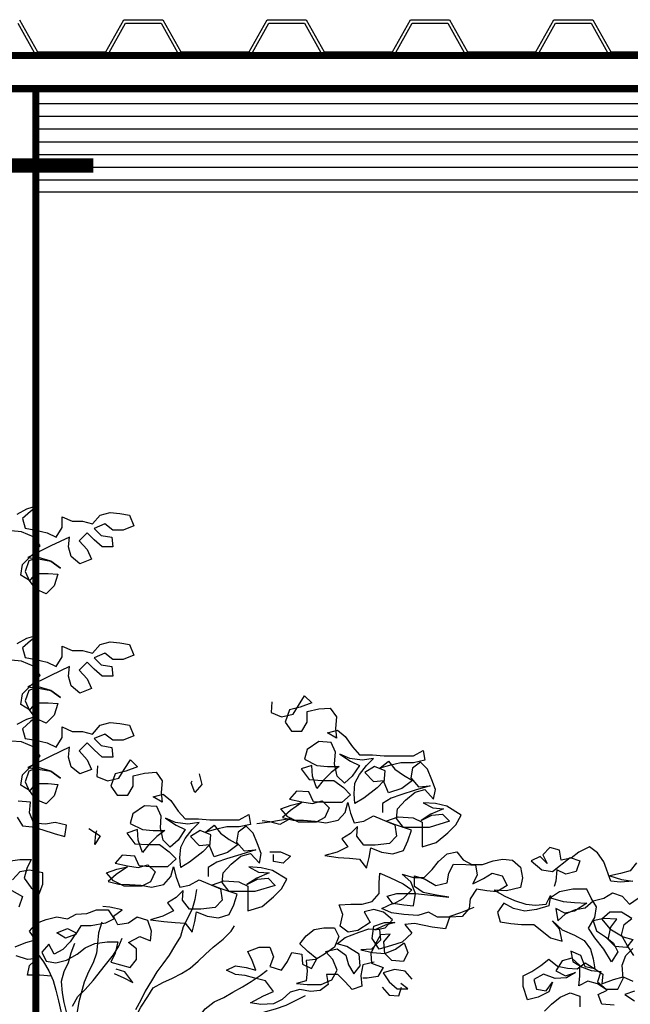
# Model space of a CAD drawing. Units: millimetres. Extents: x 0 to 265, y 0 to 111.
# Drawn here: x 207 to 208, y 13 to 14 of the extents above; entities that cross this region are included whole.
import ezdxf

# ---------------------------------------------------------------- set-up
doc = ezdxf.new("R2010")
doc.units = ezdxf.units.MM
doc.layers.add('HATCH', color=7, linetype='Continuous')
doc.layers.add('MUROS', color=1, linetype='Continuous')

# ---------------------------------------------------------------- blocks, each defined once
blk = doc.blocks.new('Arbol alzado 014')
at = {"color": 78}
for points in [[(-0.1173, 2.2706), (-0.1337, 2.2796), (-0.1532, 2.2856), (-0.1397, 2.2751), (-0.1263, 2.2632), (-0.1307, 2.2467), (-0.1487, 2.2437), (-0.1681, 2.2392), (-0.183, 2.2317), (-0.1935, 2.2481), (-0.1935, 2.2661), (-0.21, 2.2586), (-0.2279, 2.2586), (-0.2444, 2.2541), (-0.2578, 2.269), (-0.2743, 2.2735), (-0.2907, 2.272), (-0.3072, 2.269), (-0.3146, 2.251), (-0.2967, 2.2436), (-0.2787, 2.2436), (-0.2653, 2.2541), (-0.2473, 2.2466), (-0.2593, 2.2346), (-0.2772, 2.2316), (-0.2787, 2.2152), (-0.2608, 2.2152), (-0.2473, 2.2272), (-0.2354, 2.2391), (-0.2219, 2.2257), (-0.2354, 2.2107), (-0.2428, 2.1943), (-0.2234, 2.1868), (-0.2084, 2.1988), (-0.204, 2.2152), (-0.2055, 2.2317), (-0.1741, 2.2168), (-0.1352, 2.1974), (-0.1561, 2.1943), (-0.174, 2.1913), (-0.1905, 2.1794), (-0.174, 2.1913), (-0.1531, 2.1973), (-0.1367, 2.1914), (-0.1307, 2.1734), (-0.1381, 2.157), (-0.1486, 2.1704), (-0.1695, 2.1704), (-0.186, 2.1689), (-0.18, 2.1495), (-0.1665, 2.136), (-0.1486, 2.1435), (-0.1381, 2.1585), (-0.1232, 2.1675), (-0.1262, 2.1854), (-0.1441, 2.2033), (-0.1561, 2.2168), (-0.1457, 2.2317), (-0.1247, 2.2407), (-0.1068, 2.2422)], [(-0.1173, 2.0518), (-0.1337, 2.0608), (-0.1532, 2.0667), (-0.1397, 2.0563), (-0.1263, 2.0443), (-0.1307, 2.0279), (-0.1487, 2.0249), (-0.1681, 2.0204), (-0.183, 2.0129), (-0.1935, 2.0293), (-0.1935, 2.0472), (-0.21, 2.0398), (-0.2279, 2.0397), (-0.2444, 2.0352), (-0.2578, 2.0502), (-0.2743, 2.0546), (-0.2907, 2.0531), (-0.3072, 2.0501), (-0.3146, 2.0322), (-0.2967, 2.0247), (-0.2787, 2.0247), (-0.2653, 2.0352), (-0.2473, 2.0278), (-0.2593, 2.0158), (-0.2772, 2.0128), (-0.2787, 1.9963), (-0.2608, 1.9963), (-0.2473, 2.0083), (-0.2354, 2.0203), (-0.2219, 2.0069), (-0.2354, 1.9919), (-0.2428, 1.9754), (-0.2234, 1.968), (-0.2084, 1.98), (-0.204, 1.9964), (-0.2055, 2.0128), (-0.1741, 1.9979), (-0.1352, 1.9785), (-0.1561, 1.9755), (-0.174, 1.9725), (-0.1905, 1.9605), (-0.174, 1.9725), (-0.1531, 1.9785), (-0.1367, 1.9725), (-0.1307, 1.9546), (-0.1381, 1.9382), (-0.1486, 1.9516), (-0.1695, 1.9516), (-0.186, 1.9501), (-0.18, 1.9306), (-0.1665, 1.9172), (-0.1486, 1.9247), (-0.1381, 1.9396), (-0.1232, 1.9486), (-0.1262, 1.9666), (-0.1441, 1.9845), (-0.1561, 1.9979), (-0.1457, 2.0129), (-0.1247, 2.0219), (-0.1068, 2.0234)], [(-0.1171, 1.758), (-0.1261, 1.7431), (-0.1426, 1.7416), (-0.159, 1.7371), (-0.1814, 1.7296), (-0.1979, 1.7251), (-0.2009, 1.7445), (-0.1814, 1.749), (-0.165, 1.746), (-0.1455, 1.7475), (-0.1381, 1.7655), (-0.1396, 1.7834), (-0.1187, 1.785)], [(-0.1173, 1.915), (-0.1337, 1.924), (-0.1532, 1.9299), (-0.1397, 1.9195), (-0.1263, 1.9075), (-0.1307, 1.8911), (-0.1487, 1.8881), (-0.1681, 1.8836), (-0.183, 1.8761), (-0.1935, 1.8925), (-0.1935, 1.9105), (-0.21, 1.903), (-0.2279, 1.903), (-0.2444, 1.8985), (-0.2578, 1.9134), (-0.2743, 1.9179), (-0.2907, 1.9164), (-0.3072, 1.9134), (-0.3146, 1.8954), (-0.2967, 1.888), (-0.2787, 1.888), (-0.2653, 1.8984), (-0.2473, 1.891), (-0.2593, 1.879), (-0.2772, 1.876), (-0.2787, 1.8596), (-0.2608, 1.8596), (-0.2473, 1.8716), (-0.2354, 1.8835), (-0.2219, 1.8701), (-0.2354, 1.8551), (-0.2428, 1.8387), (-0.2234, 1.8312), (-0.2084, 1.8432), (-0.204, 1.8596), (-0.2055, 1.8761), (-0.1741, 1.8612), (-0.1352, 1.8418), (-0.1561, 1.8387), (-0.174, 1.8357), (-0.1905, 1.8238), (-0.174, 1.8357), (-0.1531, 1.8417), (-0.1367, 1.8358), (-0.1307, 1.8178), (-0.1381, 1.8014), (-0.1486, 1.8148), (-0.1695, 1.8148), (-0.186, 1.8133), (-0.18, 1.7939), (-0.1665, 1.7804), (-0.1486, 1.7879), (-0.1381, 1.8029), (-0.1232, 1.8119), (-0.1262, 1.8298), (-0.1441, 1.8477), (-0.1561, 1.8612), (-0.1457, 1.8761), (-0.1247, 1.8851), (-0.1068, 1.8866)], [(-0.548, 1.953), (-0.5465, 1.9351), (-0.5644, 1.9276), (-0.5838, 1.9321), (-0.5928, 1.947), (-0.6033, 1.9634), (-0.6153, 1.9515), (-0.5958, 1.944), (-0.5779, 1.9395), (-0.5704, 1.9186), (-0.5808, 1.9037), (-0.5988, 1.9036), (-0.6078, 1.9186), (-0.6078, 1.9365), (-0.6272, 1.941), (-0.6467, 1.9425), (-0.6571, 1.9275), (-0.6556, 1.9081), (-0.6571, 1.8916), (-0.6421, 1.9006), (-0.6586, 1.9051), (-0.672, 1.8946), (-0.684, 1.8767), (-0.6959, 1.8632), (-0.7183, 1.8632), (-0.7378, 1.8617), (-0.7871, 1.8616), (-0.8036, 1.8706), (-0.8065, 1.8541), (-0.7871, 1.8496), (-0.7662, 1.8497), (-0.7467, 1.8452), (-0.7303, 1.8407), (-0.7452, 1.8527), (-0.7557, 1.8392), (-0.7706, 1.8287), (-0.7856, 1.8197), (-0.7676, 1.8063), (-0.7452, 1.7989), (-0.7377, 1.8168), (-0.7393, 1.8362), (-0.7213, 1.8437), (-0.7049, 1.8333), (-0.7198, 1.8183), (-0.7377, 1.8198), (-0.7258, 1.8078), (-0.7033, 1.7899), (-0.6884, 1.781), (-0.6869, 1.7974), (-0.6884, 1.8153), (-0.6959, 1.8303), (-0.7079, 1.8452), (-0.7198, 1.8572), (-0.7004, 1.8542), (-0.6795, 1.8572), (-0.663, 1.8647), (-0.681, 1.8527), (-0.6959, 1.8452), (-0.6839, 1.8273), (-0.6705, 1.8154), (-0.6585, 1.8273), (-0.654, 1.8483), (-0.6556, 1.8677), (-0.6481, 1.8842), (-0.6272, 1.8857), (-0.6077, 1.8722), (-0.6032, 1.8558), (-0.6241, 1.8453), (-0.6421, 1.8438), (-0.6615, 1.8438), (-0.648, 1.8333), (-0.6346, 1.8199), (-0.6241, 1.8064), (-0.6166, 1.8274), (-0.6152, 1.8453), (-0.5972, 1.8394), (-0.6107, 1.8214), (-0.6331, 1.8199), (-0.6525, 1.8199), (-0.669, 1.8079), (-0.6809, 1.7959), (-0.6659, 1.7825), (-0.636, 1.7825), (-0.6181, 1.784), (-0.6106, 1.8005), (-0.5897, 1.802), (-0.5777, 1.7885), (-0.5987, 1.784), (-0.6166, 1.781), (-0.6331, 1.7855), (-0.645, 1.7735), (-0.6375, 1.7571), (-0.6226, 1.7496), (-0.5927, 1.7497), (-0.5747, 1.7586), (-0.5628, 1.7721), (-0.5807, 1.7781), (-0.5987, 1.7825), (-0.5792, 1.7691), (-0.5657, 1.7572), (-0.5837, 1.7526), (-0.6016, 1.7526), (-0.6211, 1.7511), (-0.639, 1.7481), (-0.6599, 1.7526), (-0.6719, 1.766), (-0.6764, 1.7825), (-0.6809, 1.7645), (-0.6868, 1.7481), (-0.7033, 1.751), (-0.7197, 1.76), (-0.7556, 1.745), (-0.7586, 1.7256), (-0.7466, 1.7136), (-0.7227, 1.7107), (-0.7033, 1.7107), (-0.6913, 1.7256), (-0.6928, 1.7421), (-0.6808, 1.7301), (-0.6659, 1.7212), (-0.6763, 1.7077), (-0.6584, 1.6988), (-0.6375, 1.6928), (-0.6599, 1.6898), (-0.6793, 1.6883), (-0.6958, 1.6868), (-0.7077, 1.6718), (-0.7122, 1.6897), (-0.7152, 1.7062), (-0.7331, 1.6987), (-0.7526, 1.6957), (-0.7705, 1.7016), (-0.778, 1.7181), (-0.784, 1.736), (-0.7571, 1.745), (-0.7407, 1.751), (-0.7616, 1.7585), (-0.787, 1.7569), (-0.802, 1.7495), (-0.8019, 1.7076), (-0.8259, 1.7151), (-0.8453, 1.7315), (-0.8588, 1.7449), (-0.8678, 1.7614), (-0.8439, 1.7763), (-0.8244, 1.7808), (-0.8035, 1.7824), (-0.8199, 1.7734), (-0.8379, 1.7719), (-0.8169, 1.7629), (-0.8005, 1.7525), (-0.8184, 1.7614), (-0.8364, 1.7629), (-0.8483, 1.7509), (-0.8139, 1.7405), (-0.7706, 1.7405), (-0.7586, 1.7555), (-0.7601, 1.7719), (-0.7736, 1.7869), (-0.7901, 1.8003), (-0.8065, 1.8048), (-0.8214, 1.7883), (-0.8244, 1.8048), (-0.8185, 1.8212), (-0.811, 1.8392), (-0.7991, 1.8511), (-0.7856, 1.8407), (-0.7826, 1.8242), (-0.796, 1.8093), (-0.8155, 1.8107), (-0.7901, 1.8033), (-0.7661, 1.7958), (-0.7497, 1.7899), (-0.7347, 1.7809), (-0.7347, 1.766)], [(-0.2533, 1.8446), (-0.2518, 1.8267), (-0.2697, 1.8192), (-0.2891, 1.8237), (-0.2981, 1.8386), (-0.3086, 1.855), (-0.3206, 1.8431), (-0.3011, 1.8356), (-0.2832, 1.8311), (-0.2757, 1.8102), (-0.2861, 1.7953), (-0.3041, 1.7952), (-0.3131, 1.8102), (-0.3131, 1.8281), (-0.3325, 1.8326), (-0.352, 1.8341), (-0.3624, 1.8191), (-0.3609, 1.7997), (-0.3624, 1.7832), (-0.3474, 1.7922), (-0.3639, 1.7967), (-0.3773, 1.7862), (-0.3893, 1.7683), (-0.4012, 1.7548), (-0.4236, 1.7548), (-0.4431, 1.7533), (-0.4924, 1.7532), (-0.5089, 1.7622), (-0.5118, 1.7457), (-0.4924, 1.7413), (-0.4715, 1.7413), (-0.452, 1.7368), (-0.4356, 1.7323), (-0.4505, 1.7443), (-0.461, 1.7308), (-0.4759, 1.7203), (-0.4909, 1.7114), (-0.4729, 1.6979), (-0.4505, 1.6905), (-0.443, 1.7084), (-0.4446, 1.7278), (-0.4266, 1.7353), (-0.4102, 1.7249), (-0.4251, 1.7099), (-0.443, 1.7114), (-0.4311, 1.6994), (-0.4086, 1.6815), (-0.3937, 1.6726), (-0.3922, 1.689), (-0.3937, 1.707), (-0.4012, 1.7219), (-0.4132, 1.7368), (-0.4251, 1.7488), (-0.4057, 1.7458), (-0.3848, 1.7488), (-0.3683, 1.7563), (-0.3863, 1.7443), (-0.4012, 1.7368), (-0.3892, 1.7189), (-0.3758, 1.707), (-0.3638, 1.7189), (-0.3593, 1.7399), (-0.3609, 1.7593), (-0.3534, 1.7758), (-0.3325, 1.7773), (-0.313, 1.7638), (-0.3085, 1.7474), (-0.3294, 1.7369), (-0.3474, 1.7354), (-0.3668, 1.7354), (-0.3533, 1.7249), (-0.3399, 1.7115), (-0.3294, 1.698), (-0.3219, 1.719), (-0.3205, 1.7369), (-0.3025, 1.731), (-0.316, 1.713), (-0.3384, 1.7115), (-0.3578, 1.7115), (-0.3743, 1.6995), (-0.3862, 1.6875), (-0.3712, 1.6741), (-0.3413, 1.6741), (-0.3234, 1.6756), (-0.3159, 1.6921), (-0.295, 1.6936), (-0.283, 1.6801), (-0.304, 1.6756), (-0.3219, 1.6726), (-0.3384, 1.6771), (-0.3503, 1.6651), (-0.3428, 1.6487), (-0.3279, 1.6412), (-0.298, 1.6413), (-0.28, 1.6502), (-0.2681, 1.6637), (-0.286, 1.6697), (-0.304, 1.6741), (-0.2845, 1.6607), (-0.271, 1.6488), (-0.289, 1.6443), (-0.3069, 1.6442), (-0.3264, 1.6427), (-0.3443, 1.6397), (-0.3652, 1.6442), (-0.3772, 1.6576), (-0.3817, 1.6741), (-0.3862, 1.6561), (-0.3921, 1.6397), (-0.4086, 1.6427), (-0.425, 1.6516), (-0.4609, 1.6366), (-0.4639, 1.6172), (-0.4519, 1.6052), (-0.428, 1.6023), (-0.4086, 1.6023), (-0.3966, 1.6172), (-0.3981, 1.6337), (-0.3861, 1.6217), (-0.3712, 1.6128), (-0.3816, 1.5993), (-0.3637, 1.5904), (-0.3428, 1.5844), (-0.3652, 1.5814), (-0.3846, 1.5799), (-0.4011, 1.5784), (-0.413, 1.5634), (-0.4175, 1.5813), (-0.4205, 1.5978), (-0.4384, 1.5903), (-0.4579, 1.5873), (-0.4758, 1.5933), (-0.4833, 1.6097), (-0.4893, 1.6276), (-0.4624, 1.6366), (-0.446, 1.6426), (-0.4669, 1.6501), (-0.4923, 1.6486), (-0.5073, 1.6411), (-0.5072, 1.5992), (-0.5312, 1.6067), (-0.5506, 1.6231), (-0.5641, 1.6365), (-0.5731, 1.653), (-0.5492, 1.6679), (-0.5297, 1.6724), (-0.5088, 1.674), (-0.5252, 1.665), (-0.5432, 1.6635), (-0.5222, 1.6545), (-0.5058, 1.6441), (-0.5237, 1.653), (-0.5417, 1.6545), (-0.5536, 1.6425), (-0.5192, 1.6321), (-0.4759, 1.6321), (-0.4639, 1.6471), (-0.4654, 1.6635), (-0.4789, 1.6785), (-0.4954, 1.6919), (-0.5118, 1.6964), (-0.5267, 1.6799), (-0.5297, 1.6964), (-0.5238, 1.7128), (-0.5163, 1.7308), (-0.5044, 1.7427), (-0.4909, 1.7323), (-0.4879, 1.7158), (-0.5013, 1.7009), (-0.5208, 1.7024), (-0.4954, 1.6949), (-0.4714, 1.6874), (-0.455, 1.6815), (-0.44, 1.6725), (-0.44, 1.6576)], [(-0.4252, 1.831), (-0.4297, 1.8131), (-0.4177, 1.7996), (-0.4117, 1.8161), (-0.4132, 1.8191)], [(-0.2382, 1.7385), (-0.2577, 1.7265), (-0.2487, 1.7116), (-0.2502, 1.7295), (-0.2517, 1.7355)], [(0.9302, 1.6048), (0.9526, 1.5958), (0.9705, 1.5898), (0.978, 1.5689), (1.0005, 1.5719), (1.0304, 1.5779), (1.0468, 1.5765), (1.0349, 1.5615), (1.0513, 1.5466), (1.0693, 1.5406), (1.0902, 1.5346), (1.1021, 1.5526), (1.0991, 1.5735), (1.0812, 1.5795), (1.0633, 1.5795), (1.0797, 1.575), (1.0976, 1.5675), (1.0797, 1.5705), (1.0677, 1.584), (1.0827, 1.5974), (1.0991, 1.6019), (1.1156, 1.5975), (1.1051, 1.5795), (1.1261, 1.5661), (1.1425, 1.5631), (1.156, 1.5736), (1.1515, 1.593), (1.1574, 1.6095), (1.138, 1.6109), (1.1185, 1.6109), (1.1021, 1.6154), (1.0901, 1.6288), (1.0901, 1.6468), (1.0886, 1.6632), (1.0722, 1.6557), (1.0497, 1.6452), (1.0348, 1.6348), (1.0498, 1.6198), (1.0662, 1.6109), (1.0767, 1.6243), (1.0602, 1.6288), (1.0288, 1.6288), (0.972, 1.6227), (0.9929, 1.6258), (1.0154, 1.6303), (1.0303, 1.6407), (1.0303, 1.6587), (1.0123, 1.6527), (0.9944, 1.6422), (0.975, 1.6467), (0.972, 1.6631), (0.9645, 1.6781), (0.9436, 1.678), (0.9271, 1.6765), (0.9241, 1.6601), (0.9316, 1.6451), (0.9137, 1.6541), (0.8987, 1.663), (0.8823, 1.6585), (0.8733, 1.6421), (0.8913, 1.6316), (0.9077, 1.6331), (0.9256, 1.6362), (0.9361, 1.6197), (0.9376, 1.6033), (0.9496, 1.5898), (0.9705, 1.5884), (0.9915, 1.5884), (1.0064, 1.5974), (1.0244, 1.5914), (1.0483, 1.5929), (1.0692, 1.5959), (1.0857, 1.6034), (1.0662, 1.6124), (1.0483, 1.6094), (1.0318, 1.6078), (1.0288, 1.6288), (1.0363, 1.6482), (1.0512, 1.6617), (1.0318, 1.6557), (1.0138, 1.6557), (1.0004, 1.6691), (0.9899, 1.6826), (0.9749, 1.696), (0.9585, 1.699), (0.948, 1.6855), (0.9331, 1.678), (0.9151, 1.678), (0.8972, 1.684), (0.8807, 1.6869), (0.8643, 1.6854), (0.8509, 1.6735), (0.8479, 1.6555), (0.8509, 1.6391), (0.8748, 1.6331), (0.8957, 1.6346), (0.8778, 1.6242), (0.8614, 1.6167), (0.8419, 1.6107), (0.8255, 1.6092), (0.8076, 1.6106), (0.8001, 1.6256), (0.8031, 1.6076), (0.824, 1.6017), (0.8435, 1.5987), (0.8629, 1.6032), (0.8793, 1.6122), (0.8898, 1.5972), (0.8853, 1.5808), (0.8674, 1.5778), (0.8495, 1.5763), (0.8285, 1.5763), (0.8151, 1.5658), (0.8001, 1.5538), (0.7807, 1.5478), (0.7852, 1.5687), (0.7971, 1.5822), (0.7807, 1.5672), (0.7598, 1.5583), (0.7433, 1.5493), (0.7329, 1.5343), (0.7284, 1.5179), (0.7254, 1.5014), (0.7419, 1.5044), (0.7493, 1.5239), (0.7658, 1.5314), (0.7628, 1.5134), (0.7479, 1.5044), (0.7314, 1.4984), (0.715, 1.4969), (0.721, 1.479), (0.706, 1.467), (0.6866, 1.467), (0.6776, 1.4849), (0.6791, 1.5073), (0.6731, 1.5238), (0.6611, 1.5357)], [(0.6596, 1.5238), (0.6701, 1.5402), (0.6805, 1.5582), (0.676, 1.5761), (0.6626, 1.5866), (0.6805, 1.5971), (0.6999, 1.5971), (0.7134, 1.5851), (0.6999, 1.5687), (0.6775, 1.5552), (0.6611, 1.5507), (0.6716, 1.5372), (0.691, 1.5388), (0.703, 1.5507), (0.6985, 1.5717), (0.688, 1.5851), (0.7104, 1.5866), (0.7283, 1.5822), (0.7224, 1.5657), (0.7074, 1.5552), (0.694, 1.5447), (0.6865, 1.5298), (0.697, 1.5133), (0.7104, 1.5343), (0.7254, 1.5537), (0.7358, 1.5702), (0.7253, 1.5881), (0.7223, 1.6061), (0.7313, 1.621), (0.7388, 1.636), (0.7627, 1.636), (0.7851, 1.6315), (0.8001, 1.6211), (0.7791, 1.6151), (0.7597, 1.6136), (0.7388, 1.6121), (0.7597, 1.5986), (0.7762, 1.5957), (0.7911, 1.6031), (0.7881, 1.5822), (0.7747, 1.5942), (0.7582, 1.6016), (0.7418, 1.6046), (0.7283, 1.6165), (0.7104, 1.621), (0.6954, 1.63), (0.679, 1.624), (0.667, 1.6105), (0.6521, 1.621)], [(0.655, 1.6808), (0.6655, 1.6673), (0.6819, 1.6628), (0.6999, 1.6584), (0.6804, 1.6524), (0.661, 1.6494), (0.6819, 1.6479), (0.6984, 1.6494), (0.7103, 1.6823), (0.7208, 1.6973), (0.7342, 1.7077), (0.7522, 1.6988), (0.7656, 1.6883), (0.7821, 1.6854), (0.785, 1.7018), (0.8015, 1.7063), (0.8135, 1.6944), (0.806, 1.6794), (0.8179, 1.6914), (0.8329, 1.6839), (0.815, 1.6689), (0.797, 1.6659), (0.7671, 1.6898), (0.7507, 1.6838), (0.7567, 1.6659), (0.7746, 1.6614), (0.7896, 1.6689), (0.7911, 1.6495), (0.7941, 1.6405)], [(-0.5447, 1.6993), (-0.5626, 1.6993), (-0.5791, 1.6918), (-0.5671, 1.6799), (-0.5507, 1.6829), (-0.5507, 1.6948)], [(-0.1021, 1.6833), (-0.1216, 1.6863), (-0.141, 1.6863), (-0.1335, 1.6713), (-0.129, 1.6549), (-0.141, 1.6384), (-0.1544, 1.6279), (-0.1604, 1.6444), (-0.1604, 1.6638), (-0.138, 1.6683), (-0.1215, 1.6653), (-0.1096, 1.6519)], [(-0.1081, 1.634), (-0.126, 1.6235), (-0.12, 1.6055)], [(-0.1752, 1.4889), (-0.1558, 1.4904), (-0.1348, 1.4904), (-0.1379, 1.5068), (-0.1513, 1.5188), (-0.1349, 1.5173), (-0.1154, 1.5233)], [(-0.114, 1.5383), (-0.1319, 1.5457), (-0.1484, 1.5502), (-0.1379, 1.5652), (-0.1499, 1.5786), (-0.1663, 1.5846), (-0.1843, 1.589), (-0.2022, 1.586), (-0.2172, 1.5935), (-0.2351, 1.595), (-0.2516, 1.6009), (-0.271, 1.6009), (-0.2815, 1.586), (-0.2665, 1.5785), (-0.2426, 1.574), (-0.2246, 1.574), (-0.2156, 1.5591), (-0.1992, 1.5531), (-0.1843, 1.5621), (-0.2022, 1.5696), (-0.2171, 1.5621), (-0.2067, 1.5471), (-0.1947, 1.5337), (-0.1797, 1.5262), (-0.1708, 1.5427), (-0.1588, 1.5293), (-0.1663, 1.5143), (-0.1827, 1.5113), (-0.2007, 1.5158), (-0.2186, 1.5262), (-0.2321, 1.5367), (-0.2485, 1.5441), (-0.2695, 1.5471), (-0.2874, 1.5471), (-0.2829, 1.5276), (-0.2754, 1.5127), (-0.3083, 1.5037), (-0.3188, 1.5171), (-0.3188, 1.5351), (-0.3053, 1.5456), (-0.3248, 1.556), (-0.3427, 1.5485), (-0.3442, 1.565), (-0.3383, 1.5829), (-0.3203, 1.5889), (-0.3054, 1.5785), (-0.2874, 1.5755), (-0.28, 1.5904), (-0.2949, 1.6009), (-0.274, 1.6054), (-0.262, 1.6069)], [(-0.721, 1.5123), (-0.7015, 1.5078), (-0.6985, 1.4899), (-0.7, 1.4719), (-0.6835, 1.466), (-0.6716, 1.4794), (-0.6596, 1.4914), (-0.6402, 1.4914), (-0.6432, 1.475), (-0.6297, 1.4645), (-0.6133, 1.463), (-0.5953, 1.4661), (-0.5789, 1.4616), (-0.5654, 1.4496), (-0.5504, 1.4422), (-0.5295, 1.4407), (-0.5116, 1.4437), (-0.534, 1.4556), (-0.5505, 1.4631), (-0.537, 1.4811), (-0.5191, 1.4856), (-0.5026, 1.4901), (-0.4862, 1.4916), (-0.4713, 1.4991), (-0.4862, 1.5065), (-0.5042, 1.5035), (-0.5206, 1.499), (-0.5146, 1.5155), (-0.5072, 1.5304), (-0.5266, 1.5379), (-0.5446, 1.5379), (-0.5505, 1.5214), (-0.5445, 1.505), (-0.564, 1.499), (-0.5744, 1.5139), (-0.5819, 1.5289), (-0.5984, 1.5259), (-0.5998, 1.5094), (-0.6148, 1.5019), (-0.6238, 1.5184), (-0.6088, 1.5303), (-0.5954, 1.5438), (-0.6059, 1.5572), (-0.6193, 1.5677), (-0.6358, 1.5707), (-0.6537, 1.5707), (-0.6612, 1.5557), (-0.6537, 1.5378), (-0.6387, 1.5273), (-0.6223, 1.5169), (-0.6058, 1.5154), (-0.6073, 1.4974), (-0.6058, 1.481), (-0.5893, 1.4765), (-0.6073, 1.475), (-0.6312, 1.475), (-0.6492, 1.4825), (-0.6581, 1.4989), (-0.6507, 1.5168), (-0.6387, 1.5303), (-0.6582, 1.5348), (-0.6731, 1.5243), (-0.6776, 1.5078), (-0.6865, 1.4929), (-0.697, 1.5063), (-0.6955, 1.5258), (-0.6746, 1.5392), (-0.6582, 1.5437), (-0.6717, 1.5542), (-0.6956, 1.5631), (-0.712, 1.5691), (-0.73, 1.5676), (-0.7315, 1.5497), (-0.7165, 1.5347), (-0.6985, 1.5332), (-0.718, 1.5287), (-0.7389, 1.5272), (-0.7569, 1.5347), (-0.7718, 1.5451), (-0.7778, 1.5287), (-0.7703, 1.5137), (-0.7509, 1.5153), (-0.7389, 1.5272), (-0.7374, 1.5467), (-0.7479, 1.5601), (-0.7315, 1.5586), (-0.7225, 1.5422), (-0.715, 1.5272), (-0.7165, 1.5108), (-0.7359, 1.5033), (-0.7269, 1.4884), (-0.709, 1.4854), (-0.7015, 1.4854)], [(0.8107, 1.4294), (0.7987, 1.4413), (0.7838, 1.4533), (0.7673, 1.4607), (0.7509, 1.4547), (0.7509, 1.4368)], [(0.6926, 1.4397), (0.7135, 1.4413), (0.7195, 1.4577), (0.7045, 1.4652), (0.7209, 1.4756), (0.7374, 1.4801), (0.7523, 1.4727), (0.7508, 1.4891), (0.7508, 1.5071), (0.7643, 1.519), (0.7807, 1.5146), (0.7912, 1.4981), (0.7747, 1.4892), (0.7583, 1.4951), (0.7733, 1.4862), (0.7927, 1.4847), (0.8121, 1.4922), (0.8286, 1.4832), (0.8241, 1.4668), (0.8077, 1.4638), (0.7972, 1.4787), (0.8032, 1.4623), (0.8211, 1.4533), (0.8391, 1.4488), (0.8465, 1.4713), (0.8465, 1.4892), (0.8316, 1.4967), (0.8166, 1.5071), (0.8031, 1.5176), (0.7882, 1.5056), (0.7717, 1.5026), (0.7553, 1.5011), (0.7418, 1.5115), (0.7269, 1.5026), (0.712, 1.4921), (0.7135, 1.4756), (0.694, 1.4831), (0.6776, 1.4876), (0.6611, 1.4801)], [(0.6582, 1.4636), (0.6746, 1.4577), (0.6582, 1.4472)], [(-0.7852, 1.4838), (-0.7733, 1.4973), (-0.7553, 1.5003), (-0.7359, 1.4943), (-0.7463, 1.4794), (-0.7598, 1.4674), (-0.7777, 1.4674), (-0.7658, 1.4764)], [(-0.2814, 1.4933), (-0.2978, 1.4858), (-0.3128, 1.4783), (-0.2993, 1.4962), (-0.2844, 1.5007)], [(-0.6043, 1.4556), (-0.5714, 1.4392), (-0.5534, 1.4332), (-0.537, 1.4287), (-0.5205, 1.4228), (-0.5026, 1.4183), (-0.4532, 1.4094), (-0.4368, 1.4034), (-0.4203, 1.4004), (-0.4233, 1.4184), (-0.4353, 1.4333), (-0.4503, 1.4453), (-0.4667, 1.4527), (-0.4817, 1.4617), (-0.4981, 1.4706), (-0.5131, 1.4796), (-0.5281, 1.49), (-0.54, 1.499)], [(-0.7344, 1.4704), (-0.7463, 1.4569), (-0.7628, 1.4554), (-0.7673, 1.4704)]]:
    blk.add_lwpolyline(points, dxfattribs=at)
at = {"color": 32}
for points in [[(-0.5223, 1.7472), (-0.5447, 1.7502), (-0.5806, 1.7561), (-0.5612, 1.7457), (-0.5447, 1.7502), (-0.5313, 1.7517)], [(-0.4205, 1.6352), (-0.4175, 1.6187), (-0.413, 1.6023), (-0.3981, 1.5724), (-0.3936, 1.5559), (-0.3831, 1.5395), (-0.3741, 1.5246), (-0.3636, 1.5096), (-0.3531, 1.4962), (-0.3442, 1.4812), (-0.3337, 1.4633), (-0.3262, 1.4484), (-0.3172, 1.4319)], [(-0.211, 1.438), (-0.22, 1.4544), (-0.232, 1.4664), (-0.2455, 1.4813), (-0.2664, 1.5082), (-0.2799, 1.5247), (-0.2889, 1.5396), (-0.2949, 1.553)], [(-0.2588, 1.3169), (-0.2693, 1.3303), (-0.2753, 1.3467), (-0.2842, 1.3617), (-0.2947, 1.3766), (-0.3037, 1.3916), (-0.3262, 1.4364), (-0.3381, 1.4543), (-0.3471, 1.4693), (-0.3636, 1.4782), (-0.38, 1.4857), (-0.395, 1.4932), (-0.41, 1.5021), (-0.4234, 1.5141), (-0.4354, 1.526), (-0.4489, 1.538), (-0.4653, 1.5514), (-0.4788, 1.5648), (-0.4848, 1.5738)], [(-0.2605, 1.58), (-0.2545, 1.5621), (-0.253, 1.5441), (-0.2515, 1.5277), (-0.2455, 1.5112), (-0.238, 1.4963), (-0.2305, 1.4784), (-0.2215, 1.4455), (-0.2185, 1.429), (-0.2155, 1.4111), (-0.211, 1.3931), (-0.205, 1.3737), (-0.2035, 1.3662)], [(-0.2141, 1.5442), (-0.2081, 1.5277), (-0.2036, 1.5113), (-0.1962, 1.4963), (-0.1917, 1.4799), (-0.1931, 1.4604), (-0.1961, 1.444), (-0.2006, 1.426), (-0.2021, 1.4096), (-0.2035, 1.3917), (-0.2035, 1.3842)], [(-0.1513, 1.5278), (-0.1618, 1.5128), (-0.1707, 1.4978), (-0.1782, 1.4814), (-0.1827, 1.4649), (-0.1871, 1.447), (-0.1916, 1.4276)]]:
    blk.add_lwpolyline(points, dxfattribs=at)

msp = doc.modelspace()

# ---------------------------------------------------------------- linework, layer by layer
at = {"layer": 'MUROS', "color": 8, "true_color": 0x7a7a7a}
for p, q in [((206.8934, 14.2682), (209.7434, 14.2682)), ((206.8934, 14.2505), (209.7434, 14.2505)), ((206.8934, 14.2327), (209.7434, 14.2327)), ((206.8934, 14.2149), (209.7434, 14.2149)), ((206.8934, 14.1971), (209.7434, 14.1971))]:
    msp.add_line(p, q, dxfattribs=at)
for points in [[(206.8707, 14.3853), (206.8957, 14.3403), (206.991, 14.3403), (207.016, 14.3853), (207.0707, 14.3853), (207.0957, 14.3403), (207.191, 14.3403), (207.216, 14.3853), (207.2707, 14.3853), (207.2957, 14.3403), (207.391, 14.3403), (207.416, 14.3853), (207.4707, 14.3853), (207.4957, 14.3403), (207.591, 14.3403), (207.616, 14.3853), (207.6707, 14.3853), (207.6957, 14.3403), (207.791, 14.3403)], [(206.8684, 14.3803), (206.8934, 14.3353), (206.9934, 14.3353), (207.0184, 14.3803), (207.0684, 14.3803), (207.0934, 14.3353), (207.1934, 14.3353), (207.2184, 14.3803), (207.2684, 14.3803), (207.2934, 14.3353), (207.3934, 14.3353), (207.4184, 14.3803), (207.4684, 14.3803), (207.4934, 14.3353), (207.5933, 14.3353), (207.6183, 14.3803), (207.6683, 14.3803), (207.6933, 14.3353), (207.7933, 14.3353)], [(206.8934, 14.2853), (209.7434, 14.2853)], [(206.9684, 14.1794), (209.6684, 14.1794)], [(206.8934, 14.1616), (209.7434, 14.1616)], [(209.7434, 14.1447), (206.8934, 14.1447)]]:
    msp.add_lwpolyline(points, dxfattribs=at)
at = {"layer": 'MUROS', "color": 0, "const_width": 0.01}
msp.add_lwpolyline([(200.1434, 14.3353), (210.1933, 14.3353), (210.1933, 14.289), (200.1434, 14.289), (200.1434, 14.3353)], dxfattribs=at)
for points in [[(206.8934, 14.289), (206.7934, 14.289), (206.7934, 14.1866), (206.8934, 14.1866)], [(206.7184, 14.1766), (206.9684, 14.1766), (206.9684, 14.1866), (206.7184, 14.1866)], [(206.8934, 14.1766), (206.7934, 14.1766), (206.7934, 11.013), (206.8934, 11.013)]]:
    msp.add_lwpolyline(points, close=True, dxfattribs=at)

# ---------------------------------------------------------------- block references
at = {"layer": 'HATCH', "color": 8, "linetype": 'Continuous', "true_color": 0x7a7a7a, "xscale": -0.825202465057373, "yscale": 0.825202465057373, "zscale": 0.8252024539757781}
for p in [(206.7706, 11.8211), (208.2719, 11.8211)]:
    msp.add_blockref('Arbol alzado 014', p, dxfattribs=at)

doc.saveas('drawing.dxf')
